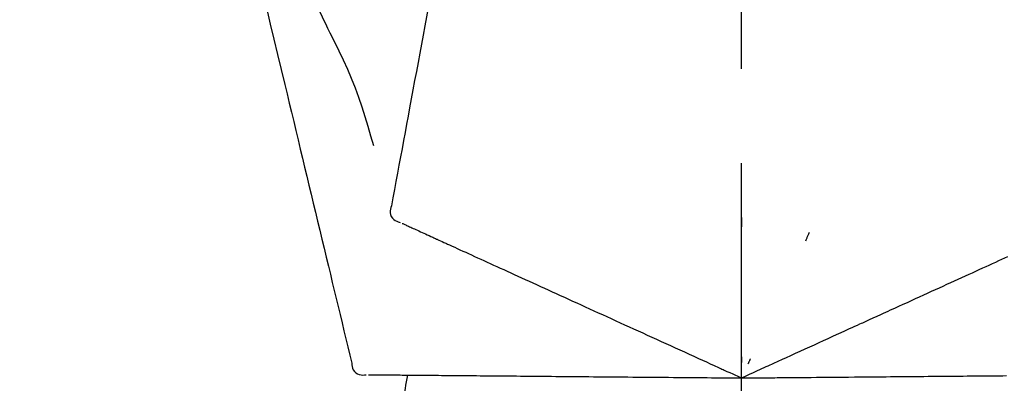
# Model space of a CAD drawing. Extents: x 28111 to 54233, y 210 to 8610.
# Drawn here: x 47744 to 47809, y 3036 to 3060 of the extents above; entities that cross this region are included whole.
import ezdxf

# ---------------------------------------------------------------- set-up
doc = ezdxf.new("R2010")
doc.units = 0
doc.header["$LTSCALE"] = 50
doc.header["$MEASUREMENT"] = 0
doc.linetypes.add('CENTER2', pattern=[1.125, 0.75, -0.125, 0.125, -0.125])
doc.layers.get('0').update_dxf_attribs({"linetype": 'CONTINUOUS'})
doc.layers.add('150-機器', color=8, linetype='CONTINUOUS')
doc.layers.add('166-寸法B', color=11, linetype='CONTINUOUS')
doc.styles.add('KH001', font='txt')
doc.dimstyles.new('KH1xx030', dxfattribs={"dimscale": 30, "dimtxt": 2, "dimasz": 0.6, "dimexe": 0.3, "dimexo": 1.2, "dimgap": 0.5, "dimtad": 3, "dimdec": 1, "dimdsep": 46, "dimlunit": 6, "dimtxsty": 'KH001', "dimblk": 'DOT', "dimcen": 1, "dimdle": 1, "dimclrd": 256, "dimclre": 256, "dimclrt": 256, "dimadec": 0, "dimazin": 0, "dimtfac": 1, "dimtdec": 1, "dimtix": 1, "dimtmove": 2, "dimatfit": 3, "dimldrblk": 'CLOSEDBLANK', "dimfxl": 1, "dimtolj": 1, "dimtzin": 0, "dimlwd": -1, "dimlwe": -1, "dimarcsym": 0})

# ---------------------------------------------------------------- blocks, each defined once
blk = doc.blocks.new('_Dot')
at = {"color": 0, "linetype": 'ByBlock', "lineweight": -2}
blk.add_line((-0.5, 0), (-1, 0), dxfattribs=at)
at = {"color": 0, "linetype": 'ByBlock', "const_width": 0.5}
blk.add_lwpolyline([(-0.25, 0, 1), (0.25, 0, 1)], format="xyb", close=True, dxfattribs=at)
blk = doc.blocks.new('*D57')
at = {"layer": '166-寸法B', "transparency": 16777216}
for p, q in [((46721.444, 2840.466), (46721.444, 3269.423)), ((47861.444, 3174.321), (47861.444, 3269.423)), ((47843.444, 3260.423), (46739.444, 3260.423))]:
    blk.add_line(p, q, dxfattribs=at)
at = {"layer": '166-寸法B', "transparency": 16777216, "xscale": 18, "yscale": 18, "zscale": 18, "rotation": 180}
blk.add_blockref('_Dot', (46721.444, 3260.423), dxfattribs=at)
at = {"layer": '166-寸法B', "transparency": 16777216, "xscale": 18, "yscale": 18, "zscale": 18}
blk.add_blockref('_Dot', (47861.444, 3260.423), dxfattribs=at)
at = {"layer": '166-寸法B', "transparency": 16777216, "insert": (47291.444, 3309.231), "char_height": 60, "attachment_point": 5, "style": 'KH001'}
blk.add_mtext('\\A1;1,140', dxfattribs=at)
blk = doc.blocks.new('_ClosedBlank')
at = {"color": 0, "linetype": 'ByBlock', "lineweight": -2}
for p, q in [((-1, 0.1667), (0, 0)), ((-1, 0.1667), (-1, -0.1667)), ((0, 0), (-1, -0.1667))]:
    blk.add_line(p, q, dxfattribs=at)
blk = doc.blocks.new('*D106')
at = {"layer": '166-寸法B', "transparency": 16777216}
for p, q in [((47861.444, 2966.115), (47861.444, 3269.423)), ((47891.444, 3260.423), (47385.051, 3260.423))]:
    blk.add_line(p, q, dxfattribs=at)
at = {"layer": '166-寸法B', "transparency": 16777216, "insert": (47638.248, 3309.84), "char_height": 60, "attachment_point": 5, "style": 'KH001'}
blk.add_mtext('\\A1;IHｺﾝｾﾝﾄ位置', dxfattribs=at)
blk = doc.blocks.new('_None')
blk = doc.blocks.new('*D140')
at = {"layer": '166-寸法B', "transparency": 16777216}
for p, q in [((47211.444, 2931.115), (47211.444, 3174.01)), ((47861.444, 2931.115), (47861.444, 3174.01)), ((47229.444, 3165.01), (47843.444, 3165.01))]:
    blk.add_line(p, q, dxfattribs=at)
at = {"layer": '166-寸法B', "transparency": 16777216, "xscale": 18, "yscale": 18, "zscale": 18, "rotation": 180}
blk.add_blockref('_Dot', (47211.444, 3165.01), dxfattribs=at)
at = {"layer": '166-寸法B', "transparency": 16777216, "xscale": 18, "yscale": 18, "zscale": 18}
blk.add_blockref('_Dot', (47861.444, 3165.01), dxfattribs=at)
at = {"layer": '166-寸法B', "transparency": 16777216, "insert": (47536.444, 3210.01), "char_height": 60, "attachment_point": 5, "style": 'KH001'}
blk.add_mtext('\\A1;650', dxfattribs=at)

msp = doc.modelspace()

# ---------------------------------------------------------------- linework, layer by layer
at = {"layer": '150-機器', "color": 161, "linetype": 'CENTER2'}
msp.add_line((47791.444, 2844.14), (47791.444, 3148.074), dxfattribs=at)
at = {"layer": '150-機器', "color": 13, "linetype": 'Continuous'}
for points in [[(47759.442, 3062.756), (47759.536, 3062.362), (47759.63, 3061.969), (47759.725, 3061.576), (47759.819, 3061.183), (47759.913, 3060.79), (47760.008, 3060.397), (47760.102, 3060.004), (47760.197, 3059.611), (47760.437, 3058.608), (47760.678, 3057.605), (47760.919, 3056.601), (47761.16, 3055.598), (47761.306, 3054.988), (47761.453, 3054.378), (47761.599, 3053.768), (47761.746, 3053.158), (47761.892, 3052.548), (47762.039, 3051.937), (47762.185, 3051.327), (47762.332, 3050.717)], [(47762.237, 3062.552), (47762.412, 3062.269), (47762.587, 3061.985), (47762.759, 3061.7), (47762.927, 3061.413), (47763.092, 3061.123), (47763.252, 3060.831), (47763.409, 3060.537), (47763.561, 3060.24), (47763.71, 3059.942), (47763.855, 3059.643), (47763.999, 3059.342), (47764.142, 3059.041)], [(47770.777, 3061.298), (47770.665, 3060.694), (47770.554, 3060.091), (47770.442, 3059.487), (47770.33, 3058.884), (47770.218, 3058.28), (47770.106, 3057.676), (47769.994, 3057.073), (47769.882, 3056.469), (47769.77, 3055.866), (47769.659, 3055.262), (47769.547, 3054.658), (47769.435, 3054.055)], [(47764.142, 3059.041), (47764.445, 3058.444), (47764.743, 3057.845), (47765.032, 3057.242), (47765.309, 3056.633), (47765.57, 3056.016), (47765.816, 3055.393), (47766.046, 3054.763), (47766.263, 3054.129), (47766.468, 3053.492), (47766.663, 3052.852), (47766.852, 3052.21), (47767.038, 3051.568)], [(47769.435, 3054.055), (47769.334, 3053.513), (47769.234, 3052.971), (47769.134, 3052.43), (47769.033, 3051.888), (47768.933, 3051.347), (47768.833, 3050.805), (47768.732, 3050.263), (47768.632, 3049.722), (47768.531, 3049.18), (47768.431, 3048.638), (47768.331, 3048.097), (47768.23, 3047.555)], [(47762.332, 3050.717), (47762.475, 3050.12), (47762.618, 3049.523), (47762.762, 3048.926), (47762.905, 3048.329), (47763.048, 3047.732), (47763.192, 3047.136), (47763.335, 3046.539), (47763.478, 3045.942), (47763.621, 3045.345), (47763.765, 3044.748), (47763.908, 3044.151), (47764.051, 3043.554)], [(47768.23, 3047.555), (47768.195, 3047.443), (47768.165, 3047.33), (47768.147, 3047.217), (47768.146, 3047.103), (47768.171, 3046.976), (47768.221, 3046.854), (47768.292, 3046.744), (47768.381, 3046.651), (47768.475, 3046.586), (47768.578, 3046.536), (47768.688, 3046.496), (47768.8, 3046.46)], [(47791.448, 3046.779), (47791.448, 3046.728), (47791.448, 3046.677), (47791.448, 3046.626), (47791.448, 3046.574), (47791.448, 3046.523), (47791.448, 3046.472), (47791.448, 3046.421), (47791.448, 3046.37), (47791.448, 3046.318), (47791.448, 3046.267), (47791.448, 3046.216), (47791.448, 3046.165)], [(47768.94, 3046.396), (47768.984, 3046.377), (47769.027, 3046.357), (47769.071, 3046.337), (47769.114, 3046.317)], [(47769.114, 3046.317), (47769.175, 3046.289), (47769.236, 3046.262), (47769.296, 3046.234), (47769.357, 3046.206)], [(47769.357, 3046.206), (47769.435, 3046.171), (47769.512, 3046.136), (47769.589, 3046.101), (47769.667, 3046.065)], [(47769.667, 3046.065), (47769.761, 3046.022), (47769.855, 3045.98), (47769.949, 3045.937), (47770.042, 3045.894)], [(47770.042, 3045.894), (47770.152, 3045.844), (47770.262, 3045.794), (47770.372, 3045.744), (47770.482, 3045.694)], [(47770.482, 3045.694), (47770.604, 3045.638), (47770.725, 3045.583), (47770.847, 3045.528), (47770.968, 3045.472), (47771.032, 3045.443), (47771.096, 3045.414), (47771.159, 3045.385), (47771.223, 3045.356), (47771.259, 3045.34), (47771.295, 3045.323), (47771.331, 3045.307), (47771.367, 3045.29), (47771.483, 3045.238), (47771.598, 3045.185), (47771.714, 3045.133), (47771.829, 3045.08), (47771.89, 3045.052), (47771.951, 3045.024), (47772.012, 3044.997), (47772.073, 3044.969)], [(47795.944, 3045.781), (47795.922, 3045.734), (47795.9, 3045.688), (47795.879, 3045.642), (47795.857, 3045.595), (47795.835, 3045.549), (47795.814, 3045.502), (47795.792, 3045.456), (47795.771, 3045.41), (47795.749, 3045.363), (47795.727, 3045.317), (47795.706, 3045.27), (47795.684, 3045.224)], [(47772.073, 3044.969), (47772.249, 3044.889), (47772.425, 3044.808), (47772.601, 3044.728), (47772.778, 3044.648)], [(47772.778, 3044.648), (47772.968, 3044.561), (47773.159, 3044.474), (47773.349, 3044.387), (47773.539, 3044.301)], [(47773.539, 3044.301), (47773.743, 3044.208), (47773.947, 3044.115), (47774.151, 3044.022), (47774.355, 3043.929)], [(47774.355, 3043.929), (47774.572, 3043.83), (47774.789, 3043.731), (47775.006, 3043.632), (47775.223, 3043.533)], [(47808.314, 3043.829), (47808.516, 3043.921), (47808.718, 3044.013), (47808.921, 3044.105), (47809.123, 3044.197)], [(47764.051, 3043.554), (47764.18, 3043.018), (47764.309, 3042.483), (47764.437, 3041.947), (47764.566, 3041.411), (47764.694, 3040.876), (47764.823, 3040.34), (47764.952, 3039.804), (47765.08, 3039.269), (47765.209, 3038.733), (47765.337, 3038.198), (47765.466, 3037.662), (47765.595, 3037.126)], [(47775.223, 3043.533), (47775.452, 3043.429), (47775.681, 3043.324), (47775.91, 3043.22), (47776.14, 3043.115)], [(47806.538, 3043.02), (47806.767, 3043.124), (47806.995, 3043.228), (47807.223, 3043.332), (47807.451, 3043.435)], [(47807.451, 3043.435), (47807.667, 3043.534), (47807.882, 3043.632), (47808.098, 3043.73), (47808.314, 3043.829)], [(47776.14, 3043.115), (47776.381, 3043.006), (47776.622, 3042.896), (47776.863, 3042.786), (47777.104, 3042.676)], [(47777.104, 3042.676), (47777.356, 3042.561), (47777.608, 3042.446), (47777.86, 3042.332), (47778.112, 3042.217)], [(47804.576, 3042.125), (47804.826, 3042.239), (47805.077, 3042.354), (47805.328, 3042.468), (47805.579, 3042.582)], [(47805.579, 3042.582), (47805.819, 3042.692), (47806.059, 3042.801), (47806.299, 3042.91), (47806.538, 3043.02)], [(47778.112, 3042.217), (47778.374, 3042.097), (47778.636, 3041.978), (47778.898, 3041.858), (47779.161, 3041.739)], [(47803.532, 3041.649), (47803.793, 3041.768), (47804.054, 3041.887), (47804.315, 3042.006), (47804.576, 3042.125)], [(47779.161, 3041.739), (47779.432, 3041.615), (47779.704, 3041.491), (47779.975, 3041.367), (47780.247, 3041.244)], [(47802.451, 3041.157), (47802.721, 3041.28), (47802.991, 3041.403), (47803.262, 3041.526), (47803.532, 3041.649)], [(47780.247, 3041.244), (47780.527, 3041.116), (47780.807, 3040.988), (47781.087, 3040.861), (47781.367, 3040.733)], [(47781.367, 3040.733), (47781.655, 3040.602), (47781.942, 3040.471), (47782.23, 3040.34), (47782.517, 3040.209)], [(47797.205, 3038.766), (47797.559, 3038.928), (47797.914, 3039.089), (47798.268, 3039.251), (47798.622, 3039.412), (47798.793, 3039.49), (47798.963, 3039.567), (47799.134, 3039.645), (47799.304, 3039.723), (47799.398, 3039.766), (47799.492, 3039.808), (47799.586, 3039.851), (47799.68, 3039.894), (47799.934, 3040.01), (47800.188, 3040.125), (47800.442, 3040.241), (47800.695, 3040.357), (47800.856, 3040.43), (47801.016, 3040.503), (47801.176, 3040.576), (47801.336, 3040.649)], [(47801.336, 3040.649), (47801.615, 3040.776), (47801.893, 3040.903), (47802.172, 3041.03), (47802.451, 3041.157)], [(47782.517, 3040.209), (47782.812, 3040.075), (47783.106, 3039.941), (47783.4, 3039.807), (47783.694, 3039.673)], [(47783.694, 3039.673), (47783.994, 3039.536), (47784.294, 3039.399), (47784.594, 3039.262), (47784.894, 3039.126)], [(47784.894, 3039.126), (47785.199, 3038.987), (47785.504, 3038.848), (47785.809, 3038.709), (47786.113, 3038.57)], [(47795.976, 3038.206), (47796.283, 3038.346), (47796.591, 3038.486), (47796.898, 3038.626), (47797.205, 3038.766)], [(47786.113, 3038.57), (47786.422, 3038.43), (47786.731, 3038.289), (47787.039, 3038.148), (47787.348, 3038.008)], [(47787.348, 3038.008), (47787.66, 3037.866), (47787.971, 3037.723), (47788.283, 3037.581), (47788.595, 3037.439)], [(47794.724, 3037.636), (47795.037, 3037.778), (47795.35, 3037.921), (47795.663, 3038.063), (47795.976, 3038.206)], [(47788.595, 3037.439), (47788.856, 3037.32), (47789.118, 3037.201), (47789.379, 3037.082), (47789.641, 3036.963), (47789.735, 3036.92), (47789.829, 3036.877), (47789.923, 3036.834), (47790.017, 3036.791), (47790.086, 3036.76), (47790.154, 3036.729), (47790.222, 3036.698), (47790.29, 3036.667), (47790.481, 3036.58), (47790.673, 3036.492), (47790.864, 3036.405), (47791.055, 3036.318), (47791.152, 3036.274), (47791.25, 3036.229), (47791.347, 3036.185), (47791.444, 3036.141)], [(47791.444, 3036.141), (47791.712, 3036.263), (47791.98, 3036.385), (47792.248, 3036.507), (47792.516, 3036.629), (47792.659, 3036.694), (47792.802, 3036.759), (47792.945, 3036.825), (47793.087, 3036.89), (47793.214, 3036.947), (47793.341, 3037.005), (47793.467, 3037.063), (47793.594, 3037.121), (47793.877, 3037.249), (47794.159, 3037.378), (47794.442, 3037.507), (47794.724, 3037.636)], [(47791.444, 3037.543), (47791.444, 3037.512), (47791.444, 3037.48), (47791.444, 3037.449), (47791.444, 3037.418), (47791.444, 3037.386), (47791.444, 3037.355), (47791.444, 3037.324), (47791.444, 3037.293), (47791.444, 3037.261), (47791.444, 3037.23), (47791.444, 3037.199), (47791.444, 3037.167)], [(47792.037, 3037.411), (47792.024, 3037.383), (47792.01, 3037.355), (47791.997, 3037.326), (47791.984, 3037.298), (47791.971, 3037.27), (47791.958, 3037.241), (47791.944, 3037.213), (47791.931, 3037.185), (47791.918, 3037.156), (47791.905, 3037.128), (47791.891, 3037.1), (47791.878, 3037.071)], [(47765.595, 3037.126), (47765.608, 3037.009), (47765.627, 3036.894), (47765.656, 3036.783), (47765.702, 3036.679), (47765.776, 3036.573), (47765.871, 3036.482), (47765.981, 3036.41), (47766.1, 3036.362), (47766.213, 3036.341), (47766.327, 3036.337), (47766.443, 3036.345), (47766.56, 3036.358)], [(47766.714, 3036.357), (47766.762, 3036.356), (47766.81, 3036.356), (47766.858, 3036.355), (47766.906, 3036.355)], [(47766.906, 3036.355), (47766.973, 3036.354), (47767.039, 3036.354), (47767.106, 3036.353), (47767.173, 3036.353)], [(47767.173, 3036.353), (47767.258, 3036.352), (47767.343, 3036.351), (47767.428, 3036.35), (47767.513, 3036.35)], [(47767.513, 3036.35), (47767.616, 3036.349), (47767.719, 3036.348), (47767.822, 3036.347), (47767.926, 3036.346)], [(47767.926, 3036.346), (47768.046, 3036.345), (47768.167, 3036.344), (47768.288, 3036.343), (47768.409, 3036.342)], [(47768.409, 3036.342), (47768.542, 3036.341), (47768.676, 3036.339), (47768.809, 3036.338), (47768.943, 3036.337), (47769.013, 3036.337), (47769.083, 3036.336), (47769.153, 3036.335), (47769.223, 3036.335), (47769.263, 3036.334), (47769.302, 3036.334), (47769.342, 3036.334), (47769.382, 3036.333), (47769.508, 3036.332), (47769.635, 3036.331), (47769.762, 3036.33), (47769.889, 3036.329), (47769.956, 3036.328), (47770.023, 3036.328), (47770.09, 3036.327), (47770.157, 3036.327)], [(47770.157, 3036.327), (47770.35, 3036.325), (47770.544, 3036.323), (47770.738, 3036.321), (47770.932, 3036.32)], [(47770.932, 3036.32), (47771.141, 3036.318), (47771.35, 3036.316), (47771.559, 3036.314), (47771.768, 3036.312)], [(47771.768, 3036.312), (47771.992, 3036.311), (47772.216, 3036.309), (47772.441, 3036.307), (47772.665, 3036.305)], [(47772.665, 3036.305), (47772.903, 3036.303), (47773.141, 3036.301), (47773.38, 3036.298), (47773.618, 3036.296)], [(47773.618, 3036.296), (47773.87, 3036.294), (47774.122, 3036.292), (47774.374, 3036.29), (47774.626, 3036.288)], [(47774.626, 3036.288), (47774.891, 3036.285), (47775.156, 3036.283), (47775.421, 3036.281), (47775.686, 3036.278)], [(47775.686, 3036.278), (47775.962, 3036.276), (47776.239, 3036.273), (47776.516, 3036.271), (47776.793, 3036.269)], [(47776.793, 3036.269), (47777.081, 3036.266), (47777.369, 3036.264), (47777.658, 3036.261), (47777.946, 3036.259)], [(47777.946, 3036.259), (47778.244, 3036.256), (47778.543, 3036.253), (47778.841, 3036.251), (47779.139, 3036.248)], [(47779.139, 3036.248), (47779.447, 3036.245), (47779.755, 3036.243), (47780.063, 3036.24), (47780.37, 3036.237)], [(47780.37, 3036.237), (47780.686, 3036.235), (47781.002, 3036.232), (47781.318, 3036.229), (47781.635, 3036.226)], [(47781.635, 3036.226), (47781.958, 3036.224), (47782.281, 3036.221), (47782.605, 3036.218), (47782.928, 3036.215)], [(47782.928, 3036.215), (47783.258, 3036.212), (47783.587, 3036.209), (47783.917, 3036.206), (47784.246, 3036.204)], [(47784.246, 3036.204), (47784.581, 3036.201), (47784.916, 3036.198), (47785.251, 3036.195), (47785.586, 3036.192)], [(47785.586, 3036.192), (47785.925, 3036.189), (47786.264, 3036.186), (47786.604, 3036.183), (47786.943, 3036.18)], [(47786.943, 3036.18), (47787.285, 3036.177), (47787.628, 3036.174), (47787.97, 3036.171), (47788.313, 3036.168)], [(47788.313, 3036.168), (47788.6, 3036.166), (47788.887, 3036.163), (47789.175, 3036.161), (47789.462, 3036.158), (47789.566, 3036.157), (47789.669, 3036.156), (47789.773, 3036.155), (47789.876, 3036.154), (47789.951, 3036.154), (47790.026, 3036.153), (47790.101, 3036.153), (47790.176, 3036.152), (47790.386, 3036.15), (47790.596, 3036.148), (47790.806, 3036.146), (47791.016, 3036.145), (47791.123, 3036.144), (47791.23, 3036.143), (47791.337, 3036.142), (47791.444, 3036.141)], [(47791.444, 3036.141), (47791.739, 3036.143), (47792.033, 3036.146), (47792.328, 3036.148), (47792.622, 3036.151), (47792.779, 3036.152), (47792.936, 3036.154), (47793.093, 3036.155), (47793.25, 3036.157), (47793.389, 3036.158), (47793.528, 3036.159), (47793.668, 3036.16), (47793.807, 3036.161), (47794.117, 3036.164), (47794.428, 3036.167), (47794.738, 3036.17), (47795.049, 3036.172)], [(47795.049, 3036.172), (47795.393, 3036.175), (47795.736, 3036.178), (47796.08, 3036.181), (47796.424, 3036.184)], [(47796.424, 3036.184), (47796.762, 3036.187), (47797.1, 3036.19), (47797.437, 3036.193), (47797.775, 3036.196)], [(47797.775, 3036.196), (47798.164, 3036.199), (47798.554, 3036.203), (47798.943, 3036.206), (47799.332, 3036.21), (47799.52, 3036.211), (47799.707, 3036.213), (47799.894, 3036.215), (47800.082, 3036.216), (47800.185, 3036.217), (47800.288, 3036.218), (47800.391, 3036.219), (47800.494, 3036.22), (47800.773, 3036.222), (47801.052, 3036.225), (47801.331, 3036.227), (47801.61, 3036.23), (47801.786, 3036.231), (47801.962, 3036.233), (47802.138, 3036.234), (47802.314, 3036.236)], [(47802.314, 3036.236), (47802.621, 3036.238), (47802.927, 3036.241), (47803.233, 3036.244), (47803.539, 3036.246)], [(47803.539, 3036.246), (47803.836, 3036.249), (47804.133, 3036.252), (47804.43, 3036.254), (47804.727, 3036.257)], [(47804.727, 3036.257), (47805.014, 3036.259), (47805.301, 3036.262), (47805.588, 3036.264), (47805.874, 3036.267)], [(47805.874, 3036.267), (47806.15, 3036.269), (47806.426, 3036.272), (47806.701, 3036.274), (47806.977, 3036.276)], [(47806.977, 3036.276), (47807.24, 3036.279), (47807.504, 3036.281), (47807.768, 3036.283), (47808.031, 3036.286)], [(47808.031, 3036.286), (47808.282, 3036.288), (47808.533, 3036.29), (47808.783, 3036.292), (47809.034, 3036.294)]]:
    msp.add_lwpolyline(points, dxfattribs=at)
msp.add_arc((47788.805, 3032.138), 19.947, 167.85708, 173.06954, dxfattribs=at)

# ---------------------------------------------------------------- dimensions: what is measured, and where the dimension line sits
at = {"layer": '166-寸法B'}
dim = msp.add_linear_dim(base=(47415.051, 3260.423), p1=(47861.444, 2930.115), p2=(47415.051, 2982.548), text='IHｺﾝｾﾝﾄ位置', dimstyle='KH1xx030', override={"dimblk1": 'None', "dimblk2": 'None', "dimsah": 1, "dimse2": 1}, dxfattribs=at)
dim.commit()
dim.dimension.update_dxf_attribs({"geometry": '*D106', "text_midpoint": (47638.248, 3309.84)})
dim = msp.add_linear_dim(base=(46721.444, 3260.423), p1=(47861.444, 3138.321), p2=(46721.444, 2804.466), angle=180, dimstyle='KH1xx030', dxfattribs=at)
dim.commit()
dim.dimension.update_dxf_attribs({"geometry": '*D57', "text_midpoint": (47291.444, 3309.231)})
dim = msp.add_linear_dim(base=(47861.444, 3165.01), p1=(47211.444, 2895.115), p2=(47861.444, 2895.115), dimstyle='KH1xx030', dxfattribs=at)
dim.commit()
dim.dimension.update_dxf_attribs({"geometry": '*D140', "text_midpoint": (47536.444, 3210.01)})

doc.saveas('drawing.dxf')
